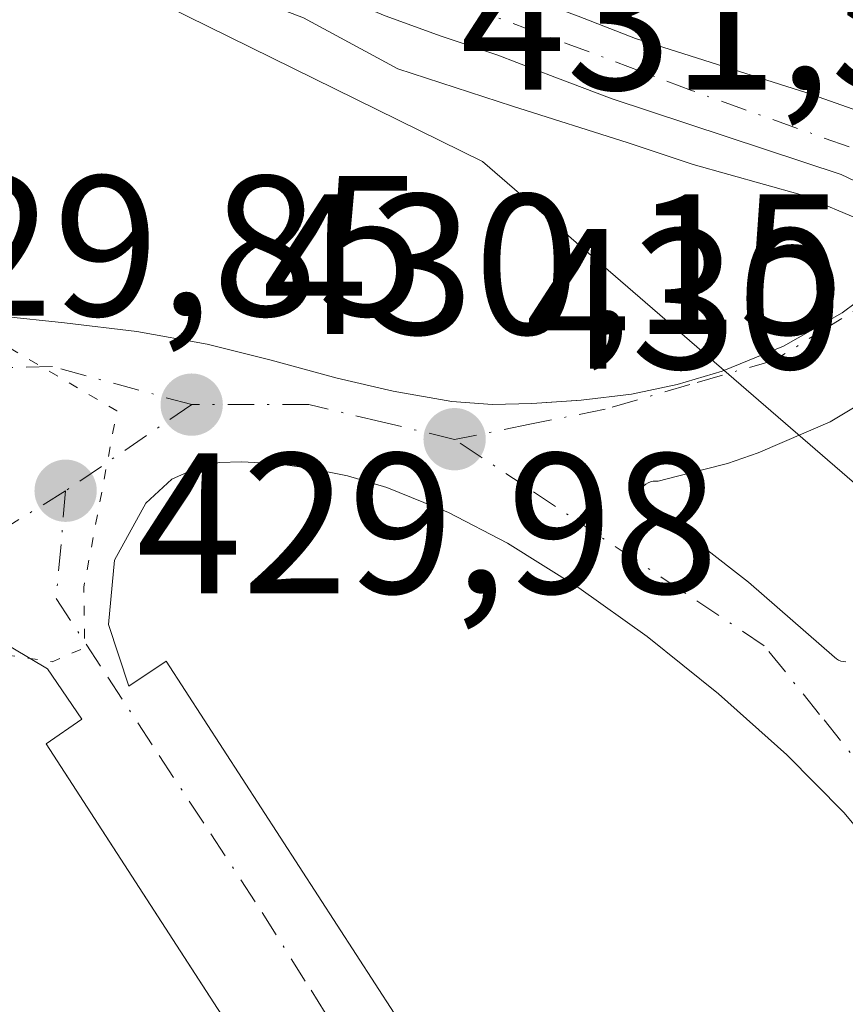
# Model space of a CAD drawing. Units: metres. Extents: x 610711 to 614156, y 4738574 to 4740945.
# Drawn here: x 612560 to 612601, y 4738998 to 4739047 of the extents above; entities that cross this region are included whole.
import ezdxf

# ---------------------------------------------------------------- set-up
doc = ezdxf.new("R2010")
doc.units = ezdxf.units.M
doc.header["$MEASUREMENT"] = 0
doc.linetypes.add('DGN Style 4', pattern=[2.6384748266838614, 1.318413404963828, -0.6592067024819142, 0.001648016756204785, -0.6592067024819142])
doc.linetypes.add('DGN Style 5', pattern=[1.1536117293433497, 0.4944050268614355, -0.6592067024819142])
for name, color, linetype, lineweight in [('Arbolado forestal CxS', 92, 'Continuous', 0), ('Corriente natural Cxs', 4, 'Continuous', 13), ('Corriente natural eje', 4, 'DGN Style 4', 0), ('Curva de nivel normal', 30, 'Continuous', 0), ('Curva de nivel normal depresión', 30, 'DGN Style 5', 0), ('Elemento construido', 1, 'Continuous', 0), ('Núcleo urbano CxS', 7, 'Continuous', 0), ('Punto de cota en terreno', 7, 'Continuous', 0), ('Rótulo de punto de cota en construcción', 7, 'Continuous', 0), ('Rótulo de punto de cota en terreno', 7, 'Continuous', 0), ('Suelo desnudo CxS', 253, 'Continuous', 0), ('Vía urbana Cxs', 4, 'Continuous', 0), ('Vía urbana eje', 4, 'DGN Style 4', 0)]:
    doc.layers.add(name, color=color, linetype=linetype, lineweight=lineweight)
doc.styles.add('Style-Arial', font='txt')

# ---------------------------------------------------------------- blocks, each defined once
blk = doc.blocks.new('*U22')
at = {"layer": 'Arbolado forestal CxS', "color": 92, "linetype": 'Continuous', "lineweight": 0}
for points in [[(612578.3201000001, 4739047.540100001, 428.5274000000064), (612581.1300999997, 4739046.530099999, 428.4833000000072), (612583.9700999996, 4739045.5701, 428.5752999999968), (612586.8201000001, 4739044.4801, 428.6689000000042), (612589.6801000005, 4739043.380100001, 428.4060000000027), (612601.1437999997, 4739039.5943, 428.7234999999928), (612603.5000999998, 4739038.4901, 428.8092999999935), (612612.0169000002, 4739033.146199999, 428.7621999999974), (612610.4801000003, 4739030.770099999, 429.5752000000066), (612609.9607999995, 4739029.4878, 430.0627999999998), (612609.0301000001, 4739027.190099999, 430.8571999999986), (612608.0800999999, 4739023.440099999, 431.3139999999985), (612607.4101, 4739020.5001, 431.3429000000033), (612606.9401000004, 4739017.520099999, 431.2740999999951), (612606.9329000004, 4739017.1511, 431.2670000000071), (612603.6596999997, 4739022.542300001, 431.4983000000066), (612583.1879000004, 4739040.2533, 429.9680999999982), (612552.5698999995, 4739055.3389, 431.4184999999998)], [(612623.2301000003, 4739047.8201, 431.699099999998), (612617.0073999995, 4739039.9617, 430.4864999999991), (612616.4200999998, 4739039.220100001, 430.1460999999982), (612613.9170000004, 4739035.938800001, 429.0188000000053), (612605.7600999996, 4739041.210100001, 428.173299999995), (612605.6801000005, 4739041.2601, 428.1683000000049), (612602.5990000004, 4739042.570900001, 428.0031000000017), (612599.4239999996, 4739043.6953, 428.2433000000019), (612590.8601000002, 4739046.4101, 428.7378000000026), (612587.9901000002, 4739047.520099999, 428.6771000000008)]]:
    blk.add_polyline3d(points, dxfattribs=at)
blk = doc.blocks.new('5PATER')
at = {"layer": 'Suelo desnudo CxS', "linetype": 'Continuous', "lineweight": 0}
h = blk.add_hatch(color=51, dxfattribs=at)
edge = h.paths.add_edge_path()
edge.add_ellipse((0, 0), major_axis=(-0.1095731443231308, -0.1110710700762829), ratio=0.9994222409660322, start_angle=0, end_angle=360)
blk = doc.blocks.new('*U45')
at = {"layer": 'Vía urbana Cxs', "color": 4, "linetype": 'Continuous', "lineweight": 0}
for points in [[(612559.1201, 4739032.5101, 430.3469999999944), (612562.2801000001, 4739032.1801, 430.4030999999959), (612565.8901000004, 4739031.7401, 430.6193000000058), (612569.4200999998, 4739031.110099999, 430.8466999999946), (612572.6201, 4739030.300100001, 430.9931999999972), (612575.9200999998, 4739029.4101, 430.8962999999931), (612578.7301000003, 4739028.7601, 430.8978999999963), (612581.6601, 4739028.2401, 430.959400000007), (612583.6901000004, 4739028.090100001, 431.0956000000006), (612585.6601, 4739028.130100001, 431.3205000000017), (612587.8936000001, 4739028.283199999, 431.7173000000039), (612588.1401000004, 4739028.300100001, 431.7902000000031), (612590.6601, 4739028.610099999, 432.777700000006), (612592.9401000004, 4739029.090100001, 433.9018000000069), (612595.1901000004, 4739029.7601, 433.9048999999941), (612598.2600999996, 4739031.0101, 433.4459000000061), (612601.1901000004, 4739032.670100001, 432.4713999999949), (612603.3501000004, 4739034.270099999, 431.3390000000073)], [(612602.0114000002, 4739028.077199999, 431.5559000000067), (612600.5893000001, 4739027.217300001, 431.5096000000049), (612596.9842999997, 4739025.662900001, 431.7788), (612595.4630000005, 4739025.1337, 431.7461000000039), (612592.9494000003, 4739024.5053, 431.4928999999975), (612591.9902999997, 4739024.240800001, 431.3730000000069), (612591.8606000004, 4739024.255700001, 431.3631000000024), (612591.7302000001, 4739024.248600001, 431.3516999999993), (612591.6028000005, 4739024.219699999, 431.3389000000025), (612591.4820999998, 4739024.1699, 431.3254000000015), (612591.3715000004, 4739024.100600001, 431.3114999999962), (612591.2741, 4739024.013599999, 431.2976000000053), (612591.1925999997, 4739023.911599999, 431.2841999999946), (612591.1294, 4739023.7974, 431.2715999999928), (612591.0861999998, 4739023.674100001, 431.2602000000043), (612591.0642999997, 4739023.545399999, 431.2501000000047), (612591.0642999997, 4739023.414799999, 431.241599999994), (612591.0861999998, 4739023.2861, 431.2350000000006), (612591.1294, 4739023.162900001, 431.2301000000007), (612591.1925999997, 4739023.048599999, 431.2272999999987), (612591.2741, 4739022.946599999, 431.2263999999996), (612591.3715000004, 4739022.8597, 431.2275999999983), (612591.4820999998, 4739022.790300001, 431.2307000000001), (612591.6028000005, 4739022.740499999, 431.235799999995), (612591.7302000001, 4739022.7117, 431.2427000000025), (612591.8606000004, 4739022.704600001, 431.2513000000035), (612591.9902999997, 4739022.7194, 431.2614000000031), (612596.5014000004, 4739019.197699999, 431.7912999999971), (612600.8208, 4739015.443299999, 431.4373999999953), (612600.9118999997, 4739015.359099999, 431.4281999999948), (612601.0162000004, 4739015.291999999, 431.4210000000021), (612601.1305999998, 4739015.244000001, 431.4161000000022), (612601.2516000001, 4739015.216499999, 431.4134999999952), (612601.3755000001, 4739015.2105, 431.4134999999952)], [(612608.2500999998, 4738997.6801, 431.0868000000046), (612606.2100999998, 4739001.190099999, 431.087400000004), (612603.8901000004, 4739004.540100001, 431.0619000000006), (612601.2801000001, 4739007.6601, 431.0629999999946), (612598.4200999998, 4739010.550100001, 431.1052000000054), (612595.0100999996, 4739013.600099999, 431.1851000000024), (612591.4401000004, 4739016.470100001, 431.1622000000062), (612588.0100999996, 4739018.9101, 431.2065000000002), (612584.4401000004, 4739021.1501, 430.9559000000008), (612581.5000999998, 4739022.6801, 430.8089000000036), (612578.4101, 4739023.9301, 430.7547999999952), (612576.4401000004, 4739024.5101, 430.706600000005), (612574.4200999998, 4739024.920100001, 430.6570999999968), (612572.7801000001, 4739025.130100001, 430.6175999999978), (612571.1401000004, 4739025.210100001, 430.5558000000019), (612570.0100999996, 4739025.1801, 430.5117999999929), (612568.9200999998, 4739024.920100001, 430.4731999999931), (612567.6401000004, 4739024.350099999, 430.4299000000028), (612566.3501000004, 4739023.1501, 430.3944000000047), (612564.7801000001, 4739020.300100001, 430.3646000000008), (612564.4801000003, 4739017.0701, 430.3843999999954), (612565.5000999998, 4739013.9801, 430.4333000000043), (612567.3701, 4739015.2301, 430.523199999996), (612581.6201, 4738993.210100001, 430.8709999999992)], [(612599.9401000004, 4738955.360099999, 430.6649999999936), (612598.4200999998, 4738958.0101, 430.6235000000015), (612596.5500999996, 4738956.7301, 430.7262999999948), (612578.5377000002, 4738984.552200001, 430.9023000000016), (612561.3501000004, 4739011.100099999, 430.4190999999992), (612563.1401000004, 4739012.340100001, 430.3708000000043), (612561.4200999998, 4739014.850099999, 430.3171000000002), (612558.8000999996, 4739016.4001, 430.2844999999944), (612555.7801000001, 4739016.6801, 430.2750999999989), (612552.9200999998, 4739015.670100001, 430.3092999999935), (612553.8000999996, 4739013.9301, 430.3708999999944), (612532.9101, 4739000.8301, 430.6659000000073), (612531.8901000004, 4739002.3301, 430.5884999999981), (612530.8000999996, 4739001.7501, 430.608699999997), (612528.8701, 4738999.6601, 430.6370000000024), (612528.0701000001, 4738996.9101, 430.6622999999963), (612528.5701000001, 4738994.090100001, 430.7602999999945), (612530.3000999996, 4738991.8201, 430.9948000000004), (612531.7100999998, 4738992.770099999, 430.7929000000004), (612540.6174999997, 4738979.059800001, 431.1493999999948), (612551.6495000003, 4738962.079500001, 431.3923999999971), (612553.0708999997, 4738959.891600001, 431.3199000000022), (612567.3000999996, 4738937.9901, 431.0531999999948)]]:
    blk.add_polyline3d(points, dxfattribs=at)

msp = doc.modelspace()

# ---------------------------------------------------------------- linework, layer by layer
at = {"layer": 'Arbolado forestal CxS', "color": 92, "linetype": 'Continuous', "lineweight": 0}
for points in [[(612490.7600999996, 4739093.5101, 430.8856999999989), (612509.0500999996, 4739076.785499999, 431.4888000000064), (612552.5698999995, 4739055.3389, 431.4184999999998), (612583.1879000004, 4739040.2533, 429.9680999999982), (612603.6596999997, 4739022.542300001, 431.4983000000066), (612606.9329000004, 4739017.1511, 431.2670000000071)], [(612558.5800999999, 4739062.1501, 428.1153999999952), (612560.1601, 4739060.4301, 428.4627000000037), (612561.7301000003, 4739059.290100001, 428.4370999999956), (612563.7100999998, 4739058.0601, 428.5344999999944), (612565.3000999996, 4739056.9801, 428.8487000000023), (612566.7200999996, 4739056.130100001, 429.0635000000038), (612570.1001000004, 4739054.600099999, 429.1281000000017), (612573.6801000005, 4739053.0701, 428.825800000006), (612576.6401000004, 4739051.790100001, 428.6214000000036), (612579.5000999998, 4739050.5701, 428.6527999999962), (612582.2001, 4739049.610099999, 428.5577999999951), (612585.0701000001, 4739048.630100001, 428.6921000000002), (612587.9901000002, 4739047.520099999, 428.6771000000008), (612590.8601000002, 4739046.4101, 428.7378000000026), (612599.4239999996, 4739043.6953, 428.2433000000019), (612602.5990000004, 4739042.570900001, 428.0031000000017), (612605.6801000005, 4739041.2601, 428.1683000000049), (612605.7600999996, 4739041.210100001, 428.173299999995), (612613.9170000004, 4739035.938800001, 429.0188000000053)], [(612612.0169000002, 4739033.146199999, 428.7621999999974), (612603.5000999998, 4739038.4901, 428.8092999999935), (612601.1437999997, 4739039.5943, 428.7234999999928), (612589.6801000005, 4739043.380100001, 428.4060000000027), (612586.8201000001, 4739044.4801, 428.6689000000042), (612583.9700999996, 4739045.5701, 428.5752999999968), (612581.1300999997, 4739046.530099999, 428.4833000000072), (612578.3201000001, 4739047.540100001, 428.5274000000064), (612575.3501000004, 4739048.800100001, 429.0877000000037), (612572.4001000002, 4739050.0801, 429.3755999999995), (612568.7901, 4739051.620100001, 428.9703000000009), (612565.2100999998, 4739053.2401, 428.9023000000016), (612563.5401, 4739054.2301, 428.8668999999937), (612561.9301000005, 4739055.3301, 428.7566999999981), (612559.9101, 4739056.5801, 428.8990999999951)]]:
    msp.add_polyline3d(points, dxfattribs=at)
at = {"layer": 'Corriente natural Cxs', "color": 4, "linetype": 'Continuous', "lineweight": 13}
for points in [[(612558.5800999999, 4739062.1501, 428.1153999999952), (612560.1601, 4739060.4301, 428.4627000000037), (612561.7301000003, 4739059.290100001, 428.4370999999956), (612563.7100999998, 4739058.0601, 428.5344999999944), (612565.3000999996, 4739056.9801, 428.8487000000023), (612566.7200999996, 4739056.130100001, 429.0635000000038), (612570.1001000004, 4739054.600099999, 429.1281000000017), (612573.6801000005, 4739053.0701, 428.825800000006), (612576.6401000004, 4739051.790100001, 428.6214000000036), (612579.5000999998, 4739050.5701, 428.6527999999962), (612582.2001, 4739049.610099999, 428.5577999999951), (612585.0701000001, 4739048.630100001, 428.6921000000002), (612587.9901000002, 4739047.520099999, 428.6771000000008), (612590.8601000002, 4739046.4101, 428.7378000000026), (612599.4239999996, 4739043.6953, 428.2433000000019), (612602.5990000004, 4739042.570900001, 428.0031000000017), (612605.6801000005, 4739041.2601, 428.1683000000049), (612605.7600999996, 4739041.210100001, 428.173299999995)], [(612603.5000999998, 4739038.4901, 428.8092999999935), (612601.1437999997, 4739039.5943, 428.7234999999928), (612589.6801000005, 4739043.380100001, 428.4060000000027), (612586.8201000001, 4739044.4801, 428.6689000000042), (612583.9700999996, 4739045.5701, 428.5752999999968), (612581.1300999997, 4739046.530099999, 428.4833000000072), (612578.3201000001, 4739047.540100001, 428.5274000000064), (612575.3501000004, 4739048.800100001, 429.0877000000037), (612572.4001000002, 4739050.0801, 429.3755999999995), (612568.7901, 4739051.620100001, 428.9703000000009), (612565.2100999998, 4739053.2401, 428.9023000000016), (612563.5401, 4739054.2301, 428.8668999999937), (612561.9301000005, 4739055.3301, 428.7566999999981), (612559.9101, 4739056.5801, 428.8990999999951)], [(612587.9901000002, 4739047.520099999, 428.6771000000008), (612590.8601000002, 4739046.4101, 428.7378000000026), (612599.4239999996, 4739043.6953, 428.2433000000019), (612602.5990000004, 4739042.570900001, 428.0031000000017), (612605.6801000005, 4739041.2601, 428.1683000000049), (612605.7600999996, 4739041.210100001, 428.173299999995), (612603.5000999998, 4739038.4901, 428.8092999999935), (612601.1437999997, 4739039.5943, 428.7234999999928), (612589.6801000005, 4739043.380100001, 428.4060000000027), (612586.8201000001, 4739044.4801, 428.6689000000042), (612583.9700999996, 4739045.5701, 428.5752999999968), (612581.1300999997, 4739046.530099999, 428.4833000000072), (612578.3201000001, 4739047.540100001, 428.5274000000064)]]:
    msp.add_polyline3d(points, dxfattribs=at)
at = {"layer": 'Corriente natural eje', "color": 4, "linetype": 'DGN Style 4', "lineweight": 0}
msp.add_polyline3d([(612604.5634000005, 4739039.7698, 428.4714999999997), (612604.1204000004, 4739040.0573, 428.4470000000001), (612593.6501000002, 4739043.8101, 428.1877999999998), (612578.3400999998, 4739049.5601, 428.5819000000047), (612562.8901000004, 4739056.4801, 428.4498000000021), (612553.2301000003, 4739065.420100001, 428.6736999999994), (612549.1101000002, 4739070.280099999, 428.2740999999951), (612542.7901, 4739074.540100001, 428.5749999999971), (612533.0701000001, 4739079.9901, 428.6238000000012), (612520.7100999998, 4739085.440099999, 428.4581999999937), (612516.3000999996, 4739090.7401, 428.3954999999987), (612511.8901000004, 4739096.630100001, 428.5102999999945), (612509.6124999998, 4739102.113299999, 428.7241000000067), (612504.4018999999, 4739112.3443, 430.7418999999937)], dxfattribs=at)
at = {"layer": 'Curva de nivel normal', "color": 30, "linetype": 'Continuous', "lineweight": 0, "elevation": 430, "flags": 128}
msp.add_lwpolyline([(612602.4173999997, 4739037.198999999), (612599.0932999998, 4739038.6022), (612593.7323000003, 4739040.0963), (612590.4823000003, 4739041.1863), (612584.7000000002, 4739043.020099999), (612578.9600000001, 4739044.890100001), (612574.2300000006, 4739047.450099999), (612568.2000000002, 4739049.770099999), (612560.6799999997, 4739053.360099999), (612555.0899999999, 4739057.9901), (612549.9600000001, 4739063.690099999), (612543.3899999997, 4739068.840100001), (612538.3600000005, 4739071.140100001), (612530.0999999996, 4739075.5601), (612519.5800000001, 4739080.280099999), (612512.0800000001, 4739085.4801), (612508.8700000001, 4739089.670100001), (612506.3200000003, 4739093.380100001), (612504.2300000006, 4739098.0601), (612500.8499999996, 4739103.450099999), (612499.1100000005, 4739107.770099999), (612498.8559999998, 4739109.3402)], dxfattribs=at)
at = {"layer": 'Curva de nivel normal depresión', "color": 30, "linetype": 'DGN Style 5', "lineweight": 0, "elevation": 430, "flags": 128}
msp.add_lwpolyline([(612553.2800000003, 4739032.5801), (612549.1399999997, 4739031.920100001), (612546.6500000004, 4739030.9801), (612544.8399999999, 4739029.6501), (612544.54, 4739027.880100001), (612547.1399999997, 4739026.210100001), (612549.3200000003, 4739023.550100001), (612549.1799999997, 4739019.5601), (612547.9600000001, 4739015.270099999), (612548.5499999998, 4739014.2401), (612549.6399999997, 4739014.4301), (612555.7999999998, 4739016.0601), (612561.6600000003, 4739015.210100001), (612563.2800000003, 4739015.9101), (612563.2400000002, 4739018.940099999), (612564.9000000004, 4739027.770099999), (612557.1399999997, 4739032.3101), (612553.2800000003, 4739032.5801)], dxfattribs=at)
at = {"layer": 'Elemento construido', "color": 1, "linetype": 'Continuous', "lineweight": 0}
for points in [[(612559.1201, 4739032.5101, 430.3469999999944), (612562.2801000001, 4739032.1801, 430.4030999999959), (612565.8901000004, 4739031.7401, 430.6193000000058), (612569.4200999998, 4739031.110099999, 430.8466999999946), (612572.6201, 4739030.300100001, 430.9931999999972), (612575.9200999998, 4739029.4101, 430.8962999999931), (612578.7301000003, 4739028.7601, 430.8978999999963), (612581.6601, 4739028.2401, 430.959400000007), (612583.6901000004, 4739028.090100001, 431.0956000000006), (612585.6601, 4739028.130100001, 431.3205000000017), (612588.1401000004, 4739028.300100001, 431.7902000000031), (612590.6601, 4739028.610099999, 432.777700000006), (612592.9401000004, 4739029.090100001, 433.9018000000069), (612595.1901000004, 4739029.7601, 433.9048999999941), (612598.2600999996, 4739031.0101, 433.4459000000061), (612601.1901000004, 4739032.670100001, 432.4713999999949), (612603.3501000004, 4739034.270099999, 431.3390000000073), (612605.2100999998, 4739036.140100001, 431.2485000000015), (612608.0000999998, 4739039.5101, 431.6594999999944), (612610.7100999998, 4739042.790100001, 432.5265000000073), (612614.2301000003, 4739047.0001, 435.0498999999982), (612617.7600999996, 4739051.2301, 432.3558000000049)], [(612608.2500999998, 4738997.6801, 431.0868000000046), (612606.2100999998, 4739001.190099999, 431.087400000004), (612603.8901000004, 4739004.540100001, 431.0619000000006), (612601.2801000001, 4739007.6601, 431.0629999999946), (612598.4200999998, 4739010.550100001, 431.1052000000054), (612595.0100999996, 4739013.600099999, 431.1851000000024), (612591.4401000004, 4739016.470100001, 431.1622000000062), (612588.0100999996, 4739018.9101, 431.2065000000002), (612584.4401000004, 4739021.1501, 430.9559000000008), (612581.5000999998, 4739022.6801, 430.8089000000036), (612578.4101, 4739023.9301, 430.7547999999952), (612576.4401000004, 4739024.5101, 430.706600000005), (612574.4200999998, 4739024.920100001, 430.6570999999968), (612572.7801000001, 4739025.130100001, 430.6175999999978), (612571.1401000004, 4739025.210100001, 430.5558000000019), (612570.0100999996, 4739025.1801, 430.5117999999929), (612568.9200999998, 4739024.920100001, 430.4731999999931), (612567.6401000004, 4739024.350099999, 430.4299000000028), (612566.3501000004, 4739023.1501, 430.3944000000047), (612564.7801000001, 4739020.300100001, 430.3646000000008), (612564.4801000003, 4739017.0701, 430.3843999999954), (612565.5000999998, 4739013.9801, 430.4333000000043), (612567.3701, 4739015.2301, 430.523199999996), (612581.6201, 4738993.210100001, 430.8709999999992)], [(612599.9401000004, 4738955.360099999, 430.6649999999936), (612598.4200999998, 4738958.0101, 430.6235000000015), (612596.5500999996, 4738956.7301, 430.7262999999948), (612561.3501000004, 4739011.100099999, 430.4190999999992), (612563.1401000004, 4739012.340100001, 430.3708000000043), (612561.4200999998, 4739014.850099999, 430.3171000000002), (612558.8000999996, 4739016.4001, 430.2844999999944), (612555.7801000001, 4739016.6801, 430.2750999999989), (612552.9200999998, 4739015.670100001, 430.3092999999935), (612553.8000999996, 4739013.9301, 430.3708999999944), (612532.9101, 4739000.8301, 430.6659000000073), (612531.8901000004, 4739002.3301, 430.5884999999981), (612530.8000999996, 4739001.7501, 430.608699999997), (612528.8701, 4738999.6601, 430.6370000000024), (612528.0701000001, 4738996.9101, 430.6622999999963), (612528.5701000001, 4738994.090100001, 430.7602999999945), (612530.3000999996, 4738991.8201, 430.9948000000004), (612531.7100999998, 4738992.770099999, 430.7929000000004), (612567.3000999996, 4738937.9901, 431.0531999999948)]]:
    msp.add_polyline3d(points, dxfattribs=at)
at = {"layer": 'Núcleo urbano CxS', "color": 7, "linetype": 'Continuous', "lineweight": 0}
for points in [[(612444.2710999995, 4739029.0997, 431.0032999999967), (612465.4301000005, 4739052.300100001, 431.2513000000035), (612490.7600999996, 4739093.5101, 430.8856999999989), (612509.0500999996, 4739076.785499999, 431.4888000000064), (612552.5698999995, 4739055.3389, 431.4184999999998), (612583.1879000004, 4739040.2533, 429.9680999999982), (612603.6596999997, 4739022.542300001, 431.4983000000066), (612606.9329000004, 4739017.1511, 431.2670000000071), (612614.3828999996, 4739004.8803, 431.1910000000062), (612621.3219, 4738981.545499999, 430.891499999998), (612626.0239000004, 4738965.718499999, 431.0917000000045), (612619.4128999999, 4738955.0855, 430.6350999999996), (612593.6039000005, 4738943.215299999, 430.6257000000041), (612571.8135000002, 4738929.653100001, 430.8842000000004), (612541.1179000001, 4738910.548900001, 431.4370000000054), (612509.6649000002, 4738890.572699999, 431.847299999994), (612480.1451000003, 4738871.824899999, 432.3839000000008), (612471.8261000002, 4738865.6073, 432.3659999999945), (612475.2176999999, 4738860.728700001, 432.3991999999998), (612430.3661000002, 4738833.3961, 437.1852000000072)], [(612490.7600999996, 4739093.5101, 430.8856999999989), (612509.0500999996, 4739076.785499999, 431.4888000000064), (612552.5698999995, 4739055.3389, 431.4184999999998), (612583.1879000004, 4739040.2533, 429.9680999999982), (612603.6596999997, 4739022.542300001, 431.4983000000066), (612606.9329000004, 4739017.1511, 431.2670000000071)]]:
    msp.add_polyline3d(points, dxfattribs=at)
at = {"layer": 'Suelo desnudo CxS', "color": 253, "linetype": 'Continuous', "lineweight": 0}
for points in [[(612558.5800999999, 4739062.1501, 428.1153999999952), (612560.1601, 4739060.4301, 428.4627000000037), (612561.7301000003, 4739059.290100001, 428.4370999999956), (612563.7100999998, 4739058.0601, 428.5344999999944), (612565.3000999996, 4739056.9801, 428.8487000000023), (612566.7200999996, 4739056.130100001, 429.0635000000038), (612570.1001000004, 4739054.600099999, 429.1281000000017), (612573.6801000005, 4739053.0701, 428.825800000006), (612576.6401000004, 4739051.790100001, 428.6214000000036), (612579.5000999998, 4739050.5701, 428.6527999999962), (612582.2001, 4739049.610099999, 428.5577999999951), (612585.0701000001, 4739048.630100001, 428.6921000000002), (612587.9901000002, 4739047.520099999, 428.6771000000008), (612590.8601000002, 4739046.4101, 428.7378000000026), (612599.4239999996, 4739043.6953, 428.2433000000019), (612602.5990000004, 4739042.570900001, 428.0031000000017), (612605.6801000005, 4739041.2601, 428.1683000000049), (612605.7600999996, 4739041.210100001, 428.173299999995), (612613.9170000004, 4739035.938800001, 429.0188000000053)], [(612612.0169000002, 4739033.146199999, 428.7621999999974), (612603.5000999998, 4739038.4901, 428.8092999999935), (612601.1437999997, 4739039.5943, 428.7234999999928), (612589.6801000005, 4739043.380100001, 428.4060000000027), (612586.8201000001, 4739044.4801, 428.6689000000042), (612583.9700999996, 4739045.5701, 428.5752999999968), (612581.1300999997, 4739046.530099999, 428.4833000000072), (612578.3201000001, 4739047.540100001, 428.5274000000064), (612575.3501000004, 4739048.800100001, 429.0877000000037), (612572.4001000002, 4739050.0801, 429.3755999999995), (612568.7901, 4739051.620100001, 428.9703000000009), (612565.2100999998, 4739053.2401, 428.9023000000016), (612563.5401, 4739054.2301, 428.8668999999937), (612561.9301000005, 4739055.3301, 428.7566999999981), (612559.9101, 4739056.5801, 428.8990999999951)], [(612626.9301000005, 4739012.100099999, 429.4486000000034), (612625.7901, 4739014.9901, 429.7869000000064), (612624.4401000004, 4739017.620100001, 429.8323999999994), (612623.0100999996, 4739020.190099999, 429.6140000000014), (612621.6501000002, 4739022.5701, 429.5519000000059), (612620.2100999998, 4739024.880100001, 429.284799999994), (612618.7301000003, 4739026.860099999, 428.8798999999999), (612617.1801000005, 4739028.790100001, 428.7002999999968), (612615.5800999999, 4739030.7401, 428.7185999999929), (612615.2301000003, 4739031.130100001, 428.694399999993), (612612.0169000002, 4739033.146199999, 428.7621999999974), (612603.5000999998, 4739038.4901, 428.8092999999935), (612601.1437999997, 4739039.5943, 428.7234999999928), (612589.6801000005, 4739043.380100001, 428.4060000000027), (612586.8201000001, 4739044.4801, 428.6689000000042), (612583.9700999996, 4739045.5701, 428.5752999999968), (612581.1300999997, 4739046.530099999, 428.4833000000072), (612578.3201000001, 4739047.540100001, 428.5274000000064)], [(612587.9901000002, 4739047.520099999, 428.6771000000008), (612590.8601000002, 4739046.4101, 428.7378000000026), (612599.4239999996, 4739043.6953, 428.2433000000019), (612602.5990000004, 4739042.570900001, 428.0031000000017), (612605.6801000005, 4739041.2601, 428.1683000000049), (612605.7600999996, 4739041.210100001, 428.173299999995), (612613.9170000004, 4739035.938800001, 429.0188000000053), (612617.1732999999, 4739033.8345, 428.6818000000058), (612617.1801000005, 4739033.8301, 428.6803000000073), (612618.0500999996, 4739032.860099999, 428.4943000000058), (612619.7100999998, 4739030.840100001, 428.7354999999953), (612621.3101000005, 4739028.860099999, 428.6710000000021), (612622.9001000002, 4739026.720100001, 428.6956000000064), (612624.4501, 4739024.2401, 429.664499999999), (612625.8400999998, 4739021.800100001, 430.1983999999939), (612627.3101000005, 4739019.1601, 430.1831999999995)]]:
    msp.add_polyline3d(points, dxfattribs=at)
at = {"layer": 'Vía urbana Cxs', "color": 4, "linetype": 'Continuous', "lineweight": 0}
for points in [[(612559.1201, 4739032.5101, 430.3469999999944), (612562.2801000001, 4739032.1801, 430.4030999999959), (612565.8901000004, 4739031.7401, 430.6193000000058), (612569.4200999998, 4739031.110099999, 430.8466999999946), (612572.6201, 4739030.300100001, 430.9931999999972), (612575.9200999998, 4739029.4101, 430.8962999999931), (612578.7301000003, 4739028.7601, 430.8978999999963), (612581.6601, 4739028.2401, 430.959400000007), (612583.6901000004, 4739028.090100001, 431.0956000000006), (612585.6601, 4739028.130100001, 431.3205000000017), (612587.8936000001, 4739028.283199999, 431.7173000000039), (612588.1401000004, 4739028.300100001, 431.7902000000031), (612590.6601, 4739028.610099999, 432.777700000006), (612592.9401000004, 4739029.090100001, 433.9018000000069), (612595.1901000004, 4739029.7601, 433.9048999999941), (612598.2600999996, 4739031.0101, 433.4459000000061), (612601.1901000004, 4739032.670100001, 432.4713999999949), (612603.3501000004, 4739034.270099999, 431.3390000000073), (612603.8912000004, 4739034.814099999, 431.2670000000071)], [(612602.0114000002, 4739028.077199999, 431.5559000000067), (612600.5893000001, 4739027.217300001, 431.5096000000049), (612596.9842999997, 4739025.662900001, 431.7788), (612595.4630000005, 4739025.1337, 431.7461000000039), (612592.9494000003, 4739024.5053, 431.4928999999975), (612591.9902999997, 4739024.240800001, 431.3730000000069), (612591.8606000004, 4739024.255700001, 431.3631000000024), (612591.7302000001, 4739024.248600001, 431.3516999999993), (612591.6028000005, 4739024.219699999, 431.3389000000025), (612591.4820999998, 4739024.1699, 431.3254000000015), (612591.3715000004, 4739024.100600001, 431.3114999999962), (612591.2741, 4739024.013599999, 431.2976000000053), (612591.1925999997, 4739023.911599999, 431.2841999999946), (612591.1294, 4739023.7974, 431.2715999999928), (612591.0861999998, 4739023.674100001, 431.2602000000043), (612591.0642999997, 4739023.545399999, 431.2501000000047), (612591.0642999997, 4739023.414799999, 431.241599999994), (612591.0861999998, 4739023.2861, 431.2350000000006), (612591.1294, 4739023.162900001, 431.2301000000007), (612591.1925999997, 4739023.048599999, 431.2272999999987), (612591.2741, 4739022.946599999, 431.2263999999996), (612591.3715000004, 4739022.8597, 431.2275999999983), (612591.4820999998, 4739022.790300001, 431.2307000000001), (612591.6028000005, 4739022.740499999, 431.235799999995), (612591.7302000001, 4739022.7117, 431.2427000000025), (612591.8606000004, 4739022.704600001, 431.2513000000035), (612591.9902999997, 4739022.7194, 431.2614000000031), (612596.5014000004, 4739019.197699999, 431.7912999999971), (612600.8208, 4739015.443299999, 431.4373999999953), (612600.9118999997, 4739015.359099999, 431.4281999999948), (612601.0162000004, 4739015.291999999, 431.4210000000021), (612601.1305999998, 4739015.244000001, 431.4161000000022), (612601.2516000001, 4739015.216499999, 431.4134999999952), (612601.3755000001, 4739015.2105, 431.4134999999952)], [(612581.5000999998, 4739022.6801, 430.8089000000036), (612578.4101, 4739023.9301, 430.7547999999952), (612576.4401000004, 4739024.5101, 430.706600000005), (612574.4200999998, 4739024.920100001, 430.6570999999968), (612572.7801000001, 4739025.130100001, 430.6175999999978), (612571.1401000004, 4739025.210100001, 430.5558000000019), (612570.0100999996, 4739025.1801, 430.5117999999929), (612568.9200999998, 4739024.920100001, 430.4731999999931), (612567.6401000004, 4739024.350099999, 430.4299000000028), (612566.3501000004, 4739023.1501, 430.3944000000047), (612564.7801000001, 4739020.300100001, 430.3646000000008), (612564.4801000003, 4739017.0701, 430.3843999999954), (612565.5000999998, 4739013.9801, 430.4333000000043), (612567.3701, 4739015.2301, 430.523199999996), (612581.6201, 4738993.210100001, 430.8709999999992), (612584.6693000002, 4738988.4254, 430.9630999999936), (612595.5701000001, 4738971.3201, 430.7446999999956), (612602.1901000004, 4738960.920100001, 430.6714999999967), (612600.8701, 4738959.610099999, 430.6261999999988), (612602.2500999998, 4738958.550100001, 430.597299999994), (612603.6201, 4738957.4801, 430.5598000000027), (612604.9600999998, 4738956.840100001, 430.5507999999973), (612606.4200999998, 4738956.5101, 430.5439000000042), (612607.9200999998, 4738956.4001, 430.5362000000023)], [(612608.2500999998, 4738997.6801, 431.0868000000046), (612606.2100999998, 4739001.190099999, 431.087400000004), (612603.8901000004, 4739004.540100001, 431.0619000000006), (612601.2801000001, 4739007.6601, 431.0629999999946), (612598.4200999998, 4739010.550100001, 431.1052000000054), (612595.0100999996, 4739013.600099999, 431.1851000000024), (612591.4401000004, 4739016.470100001, 431.1622000000062), (612588.0100999996, 4739018.9101, 431.2065000000002), (612584.4401000004, 4739021.1501, 430.9559000000008), (612581.5000999998, 4739022.6801, 430.8089000000036)], [(612599.9401000004, 4738955.360099999, 430.6649999999936), (612598.4200999998, 4738958.0101, 430.6235000000015), (612596.5500999996, 4738956.7301, 430.7262999999948), (612578.5377000002, 4738984.552200001, 430.9023000000016), (612561.3501000004, 4739011.100099999, 430.4190999999992), (612563.1401000004, 4739012.340100001, 430.3708000000043), (612561.4200999998, 4739014.850099999, 430.3171000000002), (612558.8000999996, 4739016.4001, 430.2844999999944), (612555.7801000001, 4739016.6801, 430.2750999999989), (612552.9200999998, 4739015.670100001, 430.3092999999935), (612553.8000999996, 4739013.9301, 430.3708999999944), (612532.9101, 4739000.8301, 430.6659000000073), (612531.8901000004, 4739002.3301, 430.5884999999981), (612530.8000999996, 4739001.7501, 430.608699999997), (612528.8701, 4738999.6601, 430.6370000000024), (612528.0701000001, 4738996.9101, 430.6622999999963), (612528.5701000001, 4738994.090100001, 430.7602999999945), (612530.3000999996, 4738991.8201, 430.9948000000004), (612531.7100999998, 4738992.770099999, 430.7929000000004), (612540.6174999997, 4738979.059800001, 431.1493999999948), (612551.6495000003, 4738962.079500001, 431.3923999999971), (612553.0708999997, 4738959.891600001, 431.3199000000022), (612567.3000999996, 4738937.9901, 431.0531999999948)]]:
    msp.add_polyline3d(points, dxfattribs=at)
at = {"layer": 'Vía urbana eje', "color": 4, "linetype": 'DGN Style 4', "lineweight": 0, "extrusion": (-0.02601988313847941, -0.01778574290711932, 0.9995031931068064), "elevation": -99795.83695562, "flags": 128}
msp.add_lwpolyline([(-3566690.476964899, 3178425.317759476), (-3566690.476964899, 3178417.658577145)], dxfattribs=at)
at = {"layer": 'Vía urbana eje', "color": 4, "linetype": 'DGN Style 4', "lineweight": 0}
for points in [[(612604.3805000001, 4739034.384500001, 431.2069000000047), (612603.5000999998, 4739033.840100001, 431.3306000000011), (612600.6700999998, 4739032.0801, 432.6647999999987), (612597.8300999999, 4739030.3101, 433.1907000000065), (612593.5800999999, 4739029.090100001, 433.7020000000048), (612589.3300999999, 4739027.850099999, 431.6474000000017), (612585.5701000001, 4739027.100099999, 431.0017999999982), (612581.8000999996, 4739026.340100001, 430.8359999999957)], [(612568.6401000004, 4739028.0801, 430.4763999999996), (612561.6700999998, 4739029.9901, 430.309699999998), (612557.1700999998, 4739029.880100001, 430.2550000000047), (612554.9301000005, 4739029.8201, 430.4088000000047)], [(612581.8000999996, 4739026.340100001, 430.8359999999957), (612578.1401000004, 4739027.220100001, 430.707899999994), (612574.5000999998, 4739028.0801, 430.6858000000066), (612568.6401000004, 4739028.0801, 430.4763999999996)], [(612606.6901000004, 4739004.350099999, 431.0592000000034), (612604.7600999996, 4739006.7501, 431.0991999999969), (612602.8300999999, 4739009.130100001, 431.0838999999978), (612600.0701000001, 4739012.5701, 431.1034999999974), (612597.3000999996, 4739016.0101, 431.4725999999937), (612593.2100999998, 4739018.7301, 431.247199999998), (612589.1201, 4739021.460100001, 431.091499999995), (612585.4600999998, 4739023.9101, 430.9235000000045), (612581.8000999996, 4739026.340100001, 430.8359999999957)], [(612562.3201000001, 4739023.7601, 430.2350000000006), (612558.8300999999, 4739021.610099999, 430.1986999999936), (612555.3501000004, 4739019.470100001, 430.220100000006), (612551.8701, 4739017.3201, 430.2706000000035), (612548.3901000004, 4739015.1601, 430.4003999999986), (612544.8901000004, 4739013.0101, 430.4501000000019), (612541.0701000001, 4739010.4301, 430.6242999999959), (612537.2600999996, 4739007.850099999, 430.5960000000051), (612525.8000999996, 4739000.110099999, 430.6573000000063), (612523.9051000001, 4738998.9801, 430.6808000000019)], [(612562.3201000001, 4739023.7601, 430.2350000000006), (612562.1001000004, 4739021.0701, 430.2412999999942), (612561.8501000004, 4739018.380100001, 430.2526999999973), (612564.4401000004, 4739014.440099999, 430.3926000000066), (612567.0100999996, 4739010.5101, 430.4483999999939), (612569.6001000004, 4739006.590100001, 430.4854999999953), (612572.1700999998, 4739002.6601, 430.5319000000018), (612574.6201, 4738998.7601, 430.6460999999982), (612577.0500999996, 4738994.850099999, 430.7081000000035), (612579.5000999998, 4738990.960100001, 430.7793999999994), (612581.9401000004, 4738987.050100001, 430.797000000006), (612584.3701, 4738983.1501, 430.8154000000068), (612586.8201000001, 4738979.2501, 430.7682000000059), (612589.2600999996, 4738975.340100001, 430.757500000007), (612591.6901000004, 4738971.4301, 430.6880999999995), (612594.1201, 4738967.540100001, 430.6538), (612596.5701000001, 4738963.640100001, 430.6193000000058), (612599.0100999996, 4738959.7401, 430.6201000000001), (612601.4401000004, 4738955.840100001, 430.5877999999939), (612605.7600999996, 4738953.6801, 430.501900000003)]]:
    msp.add_polyline3d(points, dxfattribs=at)

# ---------------------------------------------------------------- block references
at = {"layer": 'Arbolado forestal CxS', "color": 92, "linetype": 'Continuous', "lineweight": 0}
msp.add_blockref('*U22', (0, 0), dxfattribs=at)
at = {"layer": 'Punto de cota en terreno', "color": 7, "linetype": 'Continuous', "lineweight": 0, "xscale": 10, "yscale": 10, "zscale": 10}
for p in [(612568.6399999997, 4739028.08, 430.1499999999942), (612581.7999999998, 4739026.350000001, 430.4600000000065), (612562.3300000001, 4739023.77, 429.9799999999959)]:
    msp.add_blockref('5PATER', p, dxfattribs=at)
at = {"layer": 'Vía urbana Cxs', "color": 4, "linetype": 'Continuous', "lineweight": 0}
msp.add_blockref('*U45', (0, 0), dxfattribs=at)

# ---------------------------------------------------------------- texts
at = {"layer": 'Rótulo de punto de cota en construcción', "color": 7, "linetype": 'Continuous', "lineweight": 0, "style": 'Style-Arial'}
msp.add_text('431,56', height=7.000000000000002, dxfattribs=at).set_placement((612582.0772000002, 4739043.847800001))
at = {"layer": 'Rótulo de punto de cota en terreno', "color": 7, "linetype": 'Continuous', "lineweight": 0, "style": 'Style-Arial'}
for s, p in [('429,85', (612551.1065999996, 4739032.527799999)), ('430,15', (612572.1677999999, 4739031.607799999)), ('430,46', (612585.3278000001, 4739029.877800001)), ('429,98', (612565.8578000005, 4739018.6371))]:
    msp.add_text(s, height=7.000000000000002, dxfattribs=at).set_placement(p)

doc.saveas('drawing.dxf')
